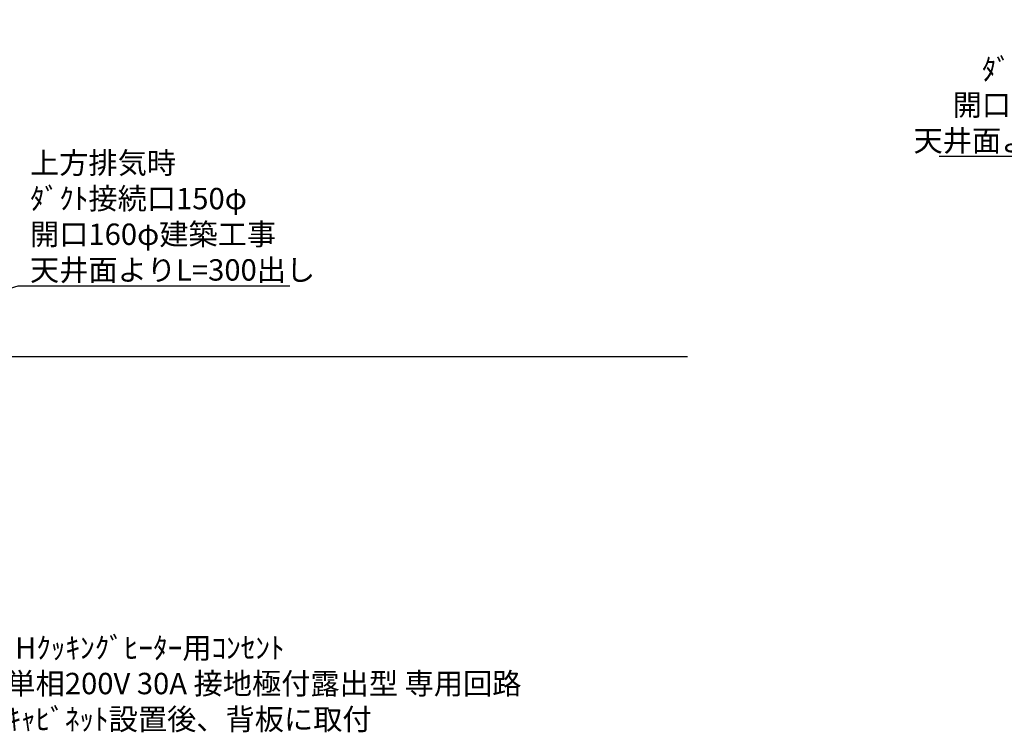
# Model space of a CAD drawing. Units: millimetres. Extents: x -109 to 26472, y -120 to 8859.
# Drawn here: x 16947 to 19706, y 3413 to 5411 of the extents above; entities that cross this region are included whole.
import ezdxf

# ---------------------------------------------------------------- set-up
doc = ezdxf.new("R2010")
doc.units = ezdxf.units.MM
doc.layers.add('111-壁仕上', color=3, linetype='Continuous')
doc.layers.add('160-文字', color=254, linetype='Continuous')
doc.styles.add('KH001', font='txt')
doc.dimstyles.new('KH1xx030', dxfattribs={"dimscale": 30, "dimtxt": 2, "dimasz": 0.6, "dimexe": 0.3, "dimexo": 1.2, "dimgap": 0.5, "dimtad": 3, "dimdec": 1, "dimdsep": 46, "dimlunit": 6, "dimtxsty": 'KH001', "dimblk": 'DOT', "dimcen": 1, "dimdle": 1, "dimclrd": 256, "dimclre": 256, "dimclrt": 256, "dimadec": 0, "dimazin": 0, "dimtfac": 1, "dimtdec": 1, "dimtix": 1, "dimtmove": 2, "dimatfit": 3, "dimldrblk": 'CLOSEDBLANK', "dimfxl": 1, "dimtolj": 1, "dimtzin": 0, "dimlwd": -1, "dimlwe": -1, "dimarcsym": 0})

# ---------------------------------------------------------------- blocks, each defined once
blk = doc.blocks.new('_ClosedBlank')
at = {"color": 0, "linetype": 'ByBlock', "lineweight": -2}
for p, q in [((-1, 0.17), (0, 0)), ((-1, 0.17), (-1, -0.17)), ((0, 0), (-1, -0.17))]:
    blk.add_line(p, q, dxfattribs=at)
blk = doc.blocks.new('_Dot')
at = {"color": 0, "linetype": 'ByBlock', "lineweight": -2}
blk.add_line((-0.5, 0), (-1, 0), dxfattribs=at)
at = {"color": 0, "linetype": 'ByBlock', "const_width": 0.5}
blk.add_lwpolyline([(-0.25, 0, 1), (0.25, 0, 1)], format="xyb", close=True, dxfattribs=at)

msp = doc.modelspace()

# ---------------------------------------------------------------- linework, layer by layer
at = {"layer": '111-壁仕上', "ltscale": 2}
for p in [(18818.65, 4465.36), (18755.09, 4465.36)]:
    msp.add_line(p, (15755.82, 4465.36), dxfattribs=at)

# ---------------------------------------------------------------- texts
at = {"layer": '160-文字', "char_height": 60, "style": 'KH001'}
for s, insert, attachment_point in [('\\A1;上方排気時\\Pﾀﾞｸﾄ接続口150φ\\P開口160φ建築工事 \\P天井面よりL=300出し', (20250.84, 5041.94), 9), ('\\A1;上方排気時\\Pﾀﾞｸﾄ接続口150φ\\P開口160φ建築工事\\P天井面よりL=300出し', (16976, 4679.28), 7), ('\\A1;IHｸｯｷﾝｸﾞﾋｰﾀｰ用ｺﾝｾﾝﾄ\\P単相200V 30A 接地極付露出型 専用回路\\Pｷｬﾋﾞﾈｯﾄ設置後、背板に取付', (16909.94, 3419.38), 7)]:
    msp.add_mtext(s, dxfattribs=dict(at, insert=insert, attachment_point=attachment_point))

# ---------------------------------------------------------------- leaders
at = {"layer": '160-文字', "annotation_type": 0, "has_hookline": 1, "text_width": 727.61}
for points, hookline_direction in [([(20707.28, 4334.44), (20283.84, 5026.94), (20265.84, 5026.94)], 1), ([(15890.82, 4352.49), (16943, 4664.28), (16961, 4664.28)], 0)]:
    msp.add_leader(points, dimstyle='KH1xx030', override={"dimgap": 0.5, "dimtad": 1}, dxfattribs=dict(at, hookline_direction=hookline_direction))

doc.saveas('drawing.dxf')
